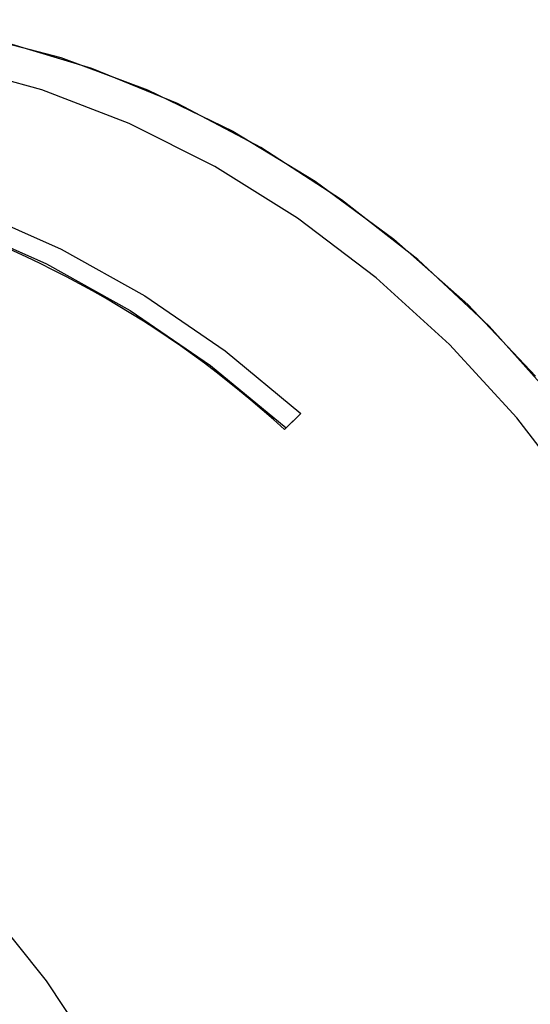
# Paper-space layout '_Trimetric' of a CAD drawing. Units: millimetres. Extents: x -102 to 68, y -119 to 494.
# Drawn here: x -32 to -16, y 133 to 165 of the extents above; entities that cross this region are included whole.
import ezdxf

# ---------------------------------------------------------------- set-up
doc = ezdxf.new("R2010")
doc.units = ezdxf.units.MM

psp = doc.layouts.new('_Trimetric')

# ---------------------------------------------------------------- linework, layer by layer
at = {"color": 7, "linetype": 'Continuous', "lineweight": 25}
for p, q in [((-23.289, 151.978), (-23.76, 151.517)), ((-23.241, 152.037), (-23.712, 151.576)), ((-23.289, 151.978), (-23.241, 152.037)), ((-23.712, 151.576), (-23.76, 151.517))]:
    psp.add_line(p, q, dxfattribs=at)
at = {"color": 7, "linetype": 'Continuous', "lineweight": 25, "flags": 128}
for points in [[(-51.579, 159.312), (-50.579, 160.293), (-48.68, 161.753), (-46.559, 162.927), (-44.244, 163.801), (-41.765, 164.362), (-39.157, 164.603), (-36.453, 164.52), (-33.69, 164.116), (-30.904, 163.394), (-28.132, 162.366), (-25.411, 161.044), (-22.777, 159.445), (-20.266, 157.593), (-17.911, 155.51), (-15.742, 153.224)], [(-7.827, 133.726), (-7.985, 136.436), (-8.455, 139.197), (-9.232, 141.973), (-10.305, 144.726), (-11.661, 147.421), (-13.282, 150.024), (-15.146, 152.499), (-17.23, 154.816), (-19.506, 156.943), (-21.945, 158.853), (-24.514, 160.52), (-27.181, 161.925), (-29.91, 163.047), (-32.666, 163.872), (-35.414, 164.39), (-38.116, 164.594), (-40.738, 164.481), (-43.247, 164.052), (-45.608, 163.314), (-47.791, 162.275), (-49.769, 160.95), (-51.049, 159.829)], [(-8.761, 132.815), (-8.924, 135.576), (-9.412, 138.389), (-10.217, 141.215), (-11.329, 144.017), (-12.734, 146.756), (-14.411, 149.395), (-16.338, 151.898), (-18.489, 154.232), (-20.835, 156.366), (-23.345, 158.269), (-25.984, 159.918), (-28.717, 161.288), (-31.506, 162.362), (-34.314, 163.125), (-37.104, 163.567), (-39.836, 163.682), (-42.475, 163.469), (-44.985, 162.929), (-47.331, 162.071), (-49.483, 160.906), (-51.41, 159.45), (-51.982, 158.918)], [(-49.58, 159.195), (-47.162, 159.874), (-44.601, 160.237), (-41.932, 160.278), (-39.19, 159.996), (-36.41, 159.396), (-33.631, 158.486), (-30.889, 157.277), (-28.22, 155.785), (-25.659, 154.031), (-23.241, 152.037)], [(-50.042, 158.732), (-47.625, 159.411), (-45.065, 159.774), (-42.397, 159.815), (-39.655, 159.533), (-36.877, 158.933), (-34.099, 158.023), (-31.357, 156.814), (-28.689, 155.323), (-26.129, 153.569), (-23.712, 151.576)], [(-49.245, 146.579), (-46.366, 145.628), (-43.53, 144.353), (-40.777, 142.773), (-38.147, 140.912), (-35.68, 138.795), (-33.41, 136.455), (-31.371, 133.924), (-29.592, 131.241), (-28.1, 128.444), (-26.917, 125.574), (-26.059, 122.672), (-25.539, 119.782), (-25.365, 116.945)]]:
    psp.add_lwpolyline(points, dxfattribs=at)
at = {"color": 7, "linetype": 'Continuous', "lineweight": 25}
psp.add_arc((-45.813, 127.457), 32.638, 47.4918, 74.1096, dxfattribs=at)

doc.saveas('drawing.dxf')
